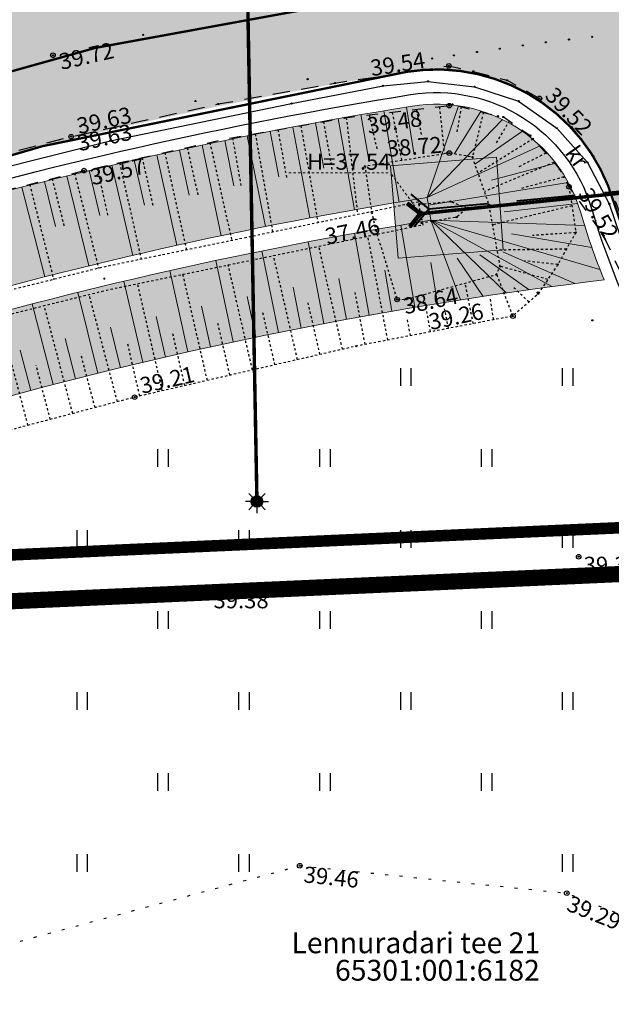
# Model space of a CAD drawing. Units: metres. Extents: x 543235 to 563717, y 6566032 to 6588992.
# Drawn here: x 549820 to 549845, y 6585984 to 6586026 of the extents above; entities that cross this region are included whole.
import ezdxf
from ezdxf.enums import TextEntityAlignment as Align

# ---------------------------------------------------------------- set-up
doc = ezdxf.new("R2010")
doc.units = ezdxf.units.M
doc.header["$MEASUREMENT"] = 0
for name, pattern in [('18010_TL$0$921-50', [4, 1, -3]), ('18010_TL$0$DASHED', [19.05, 12.7, -6.35]), ('ASFBET', [2.5, 1.5, -1]), ('KATASTRIPIIR', [7, 4, -1, 1, -1]), ('KOLVIK', [1.25, 0.25, -1]), ('KRAAVIPERV', [0.02001, 0.01, -1e-05, 0.01]), ('KRUUSKILL', [2, 1, -1]), ('NOLVAKRIIPS', [0.02001, 0.01, -1e-05, 0.01]), ('RAJATISP', [0.02001, 0.01, -1e-05, 0.01]), ('TRUUP', [3.5, 2.5, -1]), ('VEEPIIR', [0.02001, 0.01, -1e-05, 0.01]), ('VIITJOON', [0.02001, 0.01, -1e-05, 0.01])]:
    doc.linetypes.add(name, pattern=pattern)
doc.layers.get('0').update_dxf_attribs({"color": 250})
for name, color, linetype, lineweight in [('18010_TL$0$TL_katend_asfalt_KT_t1', 41, 'Continuous', 9), ('18010_TL$0$TL_katend_asfalt_ST_t1', 253, 'Continuous', 9), ('18010_TL$0$TL_katend_graniitkivi', 201, 'Continuous', 9), ('18010_TL$0$TL_L_kattemärgistus_valge', 7, 'Continuous', 9), ('18010_TL$0$TL_mulle_kraav_põhi', 5, 'Continuous', 20), ('18010_TL$0$TL_mulle_nõlv', 94, 'Continuous', 20), ('18010_TL$0$TL_mulle_nõlvatähis', 94, 'Continuous', 20), ('18010_TL$0$TL_piire_N1W4_p2', 4, '18010_TL$0$Põrkepiire_par_2m', 30), ('18010_TL$0$TL_tee_servajoon', 250, 'Continuous', 9), ('18010_TL$0$TL_truup', 5, 'Continuous', 40), ('Hoonestusala2', 250, 'Continuous', 9), ('Planeeringuala', 10, 'Continuous', 30), ('XR_xref', 7, 'Continuous', 9)]:
    doc.layers.add(name, color=color, linetype=linetype, lineweight=lineweight)
doc.layers.add('18010_TL$0$TL_katend_muru', color=7, linetype='Continuous', lineweight=9, true_color=0xe4ff99)
doc.layers.add('Plan_krunt', color=7, linetype='Continuous', lineweight=9, true_color=0xf8200d)
for name, color, linetype in [('HALJASTUS', 252, 'Continuous'), ('KORGUS-EH2000', 7, 'Continuous'), ('LIIKLUS', 253, 'Continuous'), ('MOOTMPUNKT', 7, 'Continuous'), ('PIIR', 253, 'Continuous'), ('SITRASS', 102, 'Continuous'), ('TEE', 7, 'Continuous'), ('TRUUP', 6, 'Continuous'), ('VEEKOGU', 5, 'Continuous')]:
    doc.layers.add(name, color=color, linetype=linetype)
doc.styles.add('ITALIC', font='italic.shx')
doc.styles.add('romanc', font='romanc.shx')
doc.styles.add('romans', font='romans.shx')
doc.linetypes.add('-S-', pattern='A,10,-1.5,["S",romans,S=1.4,R=0,X=-0.7,Y=-0.7],-1.5,10,-3', length=26)
doc.linetypes.add('18010_TL$0$Põrkepiire_par_2m', pattern='A,2,[133,ltypeshp.shx,S=0.25,R=270,X=0,Y=0],0', length=2)
doc.linetypes.add('KAITSETORU', pattern='A,0,[153,mkm,S=0.075,R=0,X=0,Y=0],-0.15,[153,mkm,S=0.075,R=0,X=0,Y=0],-0.15,[153,mkm,S=0.075,R=0,X=0,Y=0],-0.15,[152,mkm,S=0.075,R=0,X=0,Y=0],-1.2,[153,mkm,S=0.075,R=0,X=0,Y=0],-0.15,[153,mkm,S=0.075,R=0,X=0,Y=0],-0.15,[153,mkm,S=0.075,R=0,X=0,Y=0],-0.15,[152,mkm,S=0.075,R=0,X=0,Y=0],-0.15', length=2.25)
doc.linetypes.add('RA_AED', pattern='A,2.5,[132,mkm,S=0.3,R=0,X=0,Y=0],2.5', length=5)

# ---------------------------------------------------------------- blocks, each defined once
blk = doc.blocks.new('TORVAL')
at = {"color": 0, "linetype": 'Continuous', "lineweight": 0}
for p, q in [((-1.101, 0.899), (-0.899, 1.101)), ((-0.201, 0), (-1.101, 0.899)), ((-1.093, 0.891), (-0.79, 0.991)), ((-1.053, 0.852), (-0.75, 0.952)), ((-1.038, 0.962), (-0.83, 1.031)), ((-1.014, 0.812), (-0.711, 0.912)), ((0, 0), (-1, 1)), ((-0.974, 0.773), (-0.671, 0.873)), ((-0.959, 1.041), (-0.869, 1.071)), ((0.201, 0), (-0.899, 1.101)), ((-1, -1), (0, 0)), ((-0.934, 0.733), (-0.632, 0.833)), ((-0.899, -1.101), (0.201, 0)), ((-0.895, 0.694), (-0.592, 0.793)), ((-0.855, 0.654), (-0.552, 0.754)), ((-0.816, 0.614), (-0.513, 0.714)), ((-0.776, 0.575), (-0.473, 0.675)), ((-0.736, 0.535), (-0.434, 0.635)), ((-0.697, 0.496), (-0.394, 0.595)), ((-0.657, 0.456), (-0.355, 0.556)), ((-0.618, 0.416), (-0.315, 0.516)), ((-0.578, 0.377), (-0.275, 0.477)), ((-0.539, 0.337), (-0.236, 0.437)), ((-0.499, 0.298), (-0.196, 0.397)), ((-0.459, 0.258), (-0.157, 0.358)), ((-0.42, 0.218), (-0.117, 0.318)), ((-0.396, -0.195), (0.2, 0.002)), ((-0.38, 0.179), (-0.077, 0.279)), ((-0.341, 0.139), (-0.038, 0.239)), ((-0.318, -0.116), (0.16, 0.041)), ((-0.301, 0.1), (0.002, 0.2)), ((-0.261, 0.06), (0.041, 0.16)), ((-0.239, -0.038), (0.121, 0.081)), ((-0.222, 0.02), (0.081, 0.12)), ((-1.101, -0.899), (-0.201, 0)), ((-1.099, -0.901), (-0.503, -0.704)), ((-1.06, -0.94), (-0.581, -0.783)), ((-1.025, -0.824), (-0.424, -0.625)), ((-0.946, -0.745), (-0.345, -0.547)), ((-0.868, -0.666), (-0.267, -0.468)), ((-0.789, -0.588), (-0.188, -0.39)), ((-0.711, -0.509), (-0.11, -0.311)), ((-0.632, -0.431), (-0.031, -0.233)), ((-0.554, -0.352), (0.047, -0.154)), ((-0.475, -0.274), (0.126, -0.075)), ((-1.101, -0.899), (-0.899, -1.101)), ((-1.02, -0.98), (-0.66, -0.861)), ((-0.98, -1.02), (-0.738, -0.94)), ((-0.941, -1.059), (-0.817, -1.018))]:
    blk.add_line(p, q, dxfattribs=at)
blk = doc.blocks.new('HEIN')
at = {"color": 0, "linetype": 'Continuous'}
for p, q in [((-0.455, 0.761), (-0.455, -0.761)), ((0.455, 0.761), (0.455, -0.761))]:
    blk.add_line(p, q, dxfattribs=at)
blk = doc.blocks.new('MAPALL')
at = {"color": 0, "linetype": 'Continuous'}
for p, q in [((0, 0.5), (0, 1)), ((-0.5, 0), (-1, 0)), ((-0.354, 0.354), (-0.707, 0.707)), ((0.354, 0.354), (0.707, 0.707)), ((0.5, 0), (1, 0)), ((-0.354, -0.354), (-0.707, -0.707)), ((0, -0.5), (0, -1)), ((0.354, -0.354), (0.707, -0.707))]:
    blk.add_line(p, q, dxfattribs=at)
for radius in [0.5, 0.45, 0.4, 0.35, 0.3, 0.25, 0.2, 0.15, 0.1, 0.05]:
    blk.add_circle((0, 0), radius, dxfattribs=at)
blk = doc.blocks.new('*U108')
at = {"layer": '18010_TL$0$TL_truup', "linetype": 'Continuous', "lineweight": 15, "ltscale": 0.3}
blk.add_lwpolyline([(3.858, 0.895, 0, 0.5, 0), (2.019, 0.831, 0, 0, 0), (-1.139, 0.722, 0, 0, 0)], format="xyseb", dxfattribs=at)
at = {"layer": '18010_TL$0$TL_truup', "linetype": 'Continuous', "ltscale": 0.2, "flags": 128}
for points in [[(11.923, -0.297), (11.192, 0.385), (11.874, 1.116)], [(-10.476, -1.068), (-9.794, -0.337), (-10.525, 0.345)]]:
    blk.add_lwpolyline(points, dxfattribs=at)
at = {"layer": '18010_TL$0$TL_truup', "linetype": '18010_TL$0$DASHED', "ltscale": 0.2, "flags": 128}
blk.add_lwpolyline([(-9.794, -0.337), (11.192, 0.385)], dxfattribs=at)
blk = doc.blocks.new('18010_TL')
at = {"layer": '18010_TL$0$TL_katend_asfalt_ST_t1'}
h = blk.add_hatch(color=256, dxfattribs=at)
h.dxf.hatch_style = 1
edge = h.paths.add_edge_path()
edge.add_line((549860.011, 6586033.48), (549858.481, 6586033.414))
edge.add_arc((549867.043, 6585833.598), 200, 92.45338, 98.26017)
edge.add_arc((549867.043, 6585833.598), 200, 98.26017, 113.49008)
edge.add_arc((549707.607, 6586200.449), 200, 271.07678, 293.49008, ccw=False)
edge.add_line((549711.365, 6586000.485), (548504.026, 6585977.792))
edge.add_line((548504.026, 6585977.792), (548464.044, 6585977.04))
edge.add_arc((548467.802, 6585777.076), 200, 91.07678, 92.81576)
edge.add_line((548457.977, 6585976.834), (548146.661, 6585961.522))
edge.add_arc((548136.836, 6586161.281), 200, 247.85536, 272.81576, ccw=False)
edge.add_arc((548003.548, 6585833.764), 153.6, 67.85536, 67.87684)
edge.add_line((548061.393, 6585976.056), (548058.682, 6585969.386))
edge.add_arc((548003.548, 6585833.764), 146.4, 67.85536, 67.87684, ccw=False)
edge.add_arc((548136.836, 6586161.281), 207.2, 247.85536, 272.81576)
edge.add_line((548147.015, 6585954.331), (548458.331, 6585969.643))
edge.add_arc((548467.802, 6585777.076), 192.8, 91.07678, 92.81576, ccw=False)
edge.add_line((548464.179, 6585969.842), (548504.161, 6585970.593))
edge.add_line((548504.161, 6585970.593), (549675.811, 6585992.615))
edge.add_line((549675.811, 6585992.615), (549699.808, 6585993.066))
edge.add_line((549699.808, 6585993.066), (549711.5, 6585993.286))
edge.add_arc((549707.607, 6586200.449), 207.2, 271.07678, 293.49008)
edge.add_arc((549867.043, 6585833.598), 192.8, 99.13604, 113.49008, ccw=False)
edge.add_arc((549867.043, 6585833.598), 192.8, 92.88034, 99.13604, ccw=False)
edge.add_arc((549867.043, 6585833.598), 192.8, 92.45338, 92.88034, ccw=False)
edge.add_line((549858.79, 6586026.221), (549860.335, 6586026.287))
edge.add_line((549860.335, 6586026.287), (549860.011, 6586033.48))
h = blk.add_hatch(color=256, dxfattribs=at)
h.dxf.hatch_style = 1
h.paths.add_polyline_path([(549836.43, 6586023.952, -0.377281), (549845.373, 6586018.319, 0.090236), (549850.492, 6586008.17), (549853.284, 6586010.28, -0.044633), (549850.619, 6586014.55, -0.542819), (549857.355, 6586026.154, 0.027303)])
at = {"layer": '18010_TL$0$TL_katend_graniitkivi'}
h = blk.add_hatch(dxfattribs=at)
h.set_pattern_fill('ACET-2D-HONEY', color=256, scale=0.15, style=0)
h.set_pattern_definition([(0, (0, 0), (3e-17, 0.41244459675), [0.47625, -0.9525]), (120, (0, 0), (-0.35718749844, -0.206222298375), [0.47625, -0.9525]), (60, (0, 0), (-0.35718749844, 0.206222298375), [-0.9525, 0.47625])])
h.paths.add_polyline_path([(549836.054, 6586015.896), (549840.587, 6586016.261), (549840.303, 6586020.255), (549835.724, 6586019.883)])
h.paths.add_polyline_path([(549697.815, 6585984.814), (549703.895, 6585985.042), (549703.758, 6585989.04), (549697.753, 6585988.805)])
h.paths.add_polyline_path([(549673.41, 6585983.977), (549677.956, 6585984.123), (549677.864, 6585988.126), (549673.273, 6585987.974)])
at = {"layer": '18010_TL$0$TL_katend_muru'}
h = blk.add_hatch(color=256, dxfattribs=at)
h.paths.add_polyline_path([(549792.387, 6586005.376, -0.060749), (549835.857, 6586018.283), (549835.724, 6586019.883), (549840.303, 6586020.255), (549840.441, 6586018.311), (549843.676, 6586018.611, 0.344133), (549836.668, 6586022.471, 0.062713), (549790.792, 6586009.044, -0.098109), (549711.529, 6585991.786), (549699.837, 6585991.566, 0.337994), (549693.658, 6585986.665), (549697.784, 6585986.807), (549697.753, 6585988.805), (549703.758, 6585989.04), (549703.806, 6585987.64), (549711.604, 6585987.787, 0.098109)])
h.paths.add_polyline_path([(549794.22, 6586001.157, -0.07232), (549844.953, 6586014.957, -0.023387), (549843.934, 6586017.894, 0.029339), (549843.676, 6586018.611), (549840.441, 6586018.311), (549840.587, 6586016.261), (549836.054, 6586015.896), (549835.939, 6586017.283, 0.060634), (549792.785, 6586004.459, -0.098109), (549711.623, 6585986.787), (549703.84, 6585986.641), (549703.895, 6585985.042), (549697.815, 6585984.814), (549697.784, 6585986.807), (549693.658, 6585986.665, 0.069987), (549693.462, 6585984.864), (549693.185, 6585982.84), (549711.69, 6585983.188, 0.098109)])
at = {"layer": '18010_TL$0$TL_katend_asfalt_KT_t1', "const_width": 3}
blk.add_lwpolyline([(546969.552, 6585937.438, -0.001356), (546971.192, 6585937.798, -0.040871), (547021.203, 6585944.428), (547412.98, 6585964.073, -0.000268), (547423.711, 6585964.605), (547995.751, 6585992.673, -0.109313), (548063.52, 6585981.128, 0.109343), (548146.391, 6585967.016), (548457.707, 6585982.328, -0.007588), (548463.94, 6585982.539), (548503.922, 6585983.291), (549711.262, 6586005.984, 0.098109), (549785.132, 6586022.068, -0.092049), (549858.246, 6586038.909), (549942.911, 6586042.537, 0.29511), (549951.326, 6586048.503, -0.293866), (549955.292, 6586051.329), (549957.493, 6586051.433)], format="xyb", dxfattribs=at)
at = {"layer": '18010_TL$0$TL_katend_graniitkivi'}
blk.add_lwpolyline([(549836.054, 6586015.896), (549840.587, 6586016.261), (549840.303, 6586020.255), (549835.724, 6586019.883)], close=True, dxfattribs=at)
at = {"layer": '18010_TL$0$TL_L_kattemärgistus_valge', "linetype": '18010_TL$0$921-50', "flags": 128}
blk.add_lwpolyline([(546965.745, 6585927.208, 0.1, 0.1, -0.006311), (546973.12, 6585928.904, 0.1, 0.1, -0.040871), (547021.659, 6585935.339, 0.1, 0.1, 0), (547413.436, 6585954.984, 0.1, 0.1, -0.000268), (547424.157, 6585955.516, 0.1, 0.1, 0), (547996.197, 6585983.584, 0.1, 0.1, -0.109313), (548060.09, 6585972.7, 0.1, 0.1, 0.109343), (548146.838, 6585957.927, 0.1, 0.1, 0), (548458.154, 6585973.239, 0.1, 0.1, -0.007588), (548464.111, 6585973.441, 0.1, 0.1, 0), (548504.093, 6585974.193, 0.1, 0.1, 0), (549675.743, 6585996.214, 0.1, 0.1, 0), (549711.433, 6585996.885, 0.1, 0.1, 0.098109), (549788.76, 6586013.722, 0.1, 0.1, -0.092049), (549858.636, 6586029.818, 0.1, 0.1, 0), (550066.147, 6586038.709, 0, 0, 0)], format="xyseb", dxfattribs=at)
at = {"layer": '18010_TL$0$TL_mulle_kraav_põhi'}
for points in [[(549699.912, 6585987.567), (549711.604, 6585987.787, 0.098109), (549792.387, 6586005.376, -0.062713), (549837.303, 6586018.522, -0.062713)], [(549699.931, 6585986.567), (549711.623, 6585986.787, 0.098109), (549792.785, 6586004.459, -0.062713), (549837.462, 6586017.534, -0.062713)]]:
    blk.add_lwpolyline(points, format="xyb", dxfattribs=at)
blk.add_lwpolyline([(549837.462, 6586017.534), (549837.303, 6586018.522)], dxfattribs=at)
at = {"layer": '18010_TL$0$TL_mulle_nõlv'}
for points in [[(549836.668, 6586022.471, -0.377281), (549843.934, 6586017.894, 0.023387), (549844.953, 6586014.957, 0.023387)], [(549699.837, 6585991.566), (549711.529, 6585991.786, 0.098109), (549790.792, 6586009.044, -0.062713), (549836.668, 6586022.471, -0.062713)], [(549693.185, 6585982.84), (549711.69, 6585983.188, 0.098109), (549794.22, 6586001.157, -0.07232), (549844.953, 6586014.957, -0.062713)]]:
    blk.add_lwpolyline(points, format="xyb", dxfattribs=at)
at = {"layer": '18010_TL$0$TL_mulle_nõlvatähis'}
for p, q in [((549838.66, 6586022.482), (549837.303, 6586018.522)), ((549834.439, 6586022.099), (549834.78, 6586020.128)), ((549835.425, 6586022.267), (549836.086, 6586018.322)), ((549836.412, 6586022.429), (549836.732, 6586020.455)), ((549839.634, 6586022.259), (549838.469, 6586020.39)), ((549832.47, 6586021.748), (549832.832, 6586019.781)), ((549833.454, 6586021.926), (549834.157, 6586017.988)), ((549840.562, 6586021.889), (549837.303, 6586018.522)), ((549830.505, 6586021.376), (549830.887, 6586019.413)), ((549831.487, 6586021.564), (549832.231, 6586017.634)), ((549841.423, 6586021.382), (549839.363, 6586019.952)), ((549827.565, 6586020.78), (549828.39, 6586016.866)), ((549828.544, 6586020.984), (549828.946, 6586019.025)), ((549829.524, 6586021.182), (549830.309, 6586017.26)), ((549825.61, 6586020.357), (549826.477, 6586016.452)), ((549826.587, 6586020.571), (549827.01, 6586018.616)), ((549842.195, 6586020.748), (549837.303, 6586018.522)), ((549824.635, 6586020.138), (549825.078, 6586018.188)), ((549842.862, 6586020.004), (549840.083, 6586019.263)), ((549822.687, 6586019.684), (549823.15, 6586017.739)), ((549823.66, 6586019.914), (549824.567, 6586016.018)), ((549820.744, 6586019.21), (549821.228, 6586017.27)), ((549821.715, 6586019.45), (549822.662, 6586015.564)), ((549843.406, 6586019.167), (549837.356, 6586018.194)), ((549819.774, 6586018.966), (549820.762, 6586015.09)), ((549843.816, 6586018.255), (549840.639, 6586017.895)), ((549844.774, 6586015.413), (549837.462, 6586017.534)), ((549844.115, 6586017.301), (549837.462, 6586017.534)), ((549842.699, 6586014.669), (549837.462, 6586017.534)), ((549840.719, 6586014.391), (549837.462, 6586017.534)), ((549838.741, 6586014.092), (549837.462, 6586017.534)), ((549834.797, 6586013.429), (549834.161, 6586016.973)), ((549836.767, 6586013.772), (549836.17, 6586017.322)), ((549832.83, 6586013.066), (549832.156, 6586016.602)), ((549844.431, 6586016.352), (549840.946, 6586016.943)), ((549830.867, 6586012.68), (549830.155, 6586016.209)), ((549843.691, 6586014.799), (549840.576, 6586016.167)), ((549828.909, 6586012.274), (549828.158, 6586015.794)), ((549837.754, 6586013.935), (549837.465, 6586015.711)), ((549839.73, 6586014.244), (549838.596, 6586015.889)), ((549841.709, 6586014.533), (549839.585, 6586016.033)), ((549826.956, 6586011.845), (549826.166, 6586015.358)), ((549835.781, 6586013.603), (549835.473, 6586015.377)), ((549825.007, 6586011.396), (549824.178, 6586014.899)), ((549833.813, 6586013.25), (549833.485, 6586015.02)), ((549823.063, 6586010.925), (549822.196, 6586014.419)), ((549831.848, 6586012.876), (549831.501, 6586014.642)), ((549829.888, 6586012.48), (549829.522, 6586014.242)), ((549821.124, 6586010.433), (549820.22, 6586013.918)), ((549827.932, 6586012.062), (549827.546, 6586013.821)), ((549825.981, 6586011.623), (549825.576, 6586013.377)), ((549824.034, 6586011.163), (549823.61, 6586012.913)), ((549822.093, 6586010.682), (549821.65, 6586012.426)), ((549820.157, 6586010.179), (549819.695, 6586011.919))]:
    blk.add_line(p, q, dxfattribs=at)
at = {"layer": '18010_TL$0$TL_piire_N1W4_p2', "flags": 128}
for points in [[(549699.827, 6585992.066), (549711.519, 6585992.286, 0.098109), (549790.593, 6586009.503, -0.062713), (549836.589, 6586022.964, -0.062713)], [(549836.589, 6586022.964, -0.377281), (549844.414, 6586018.036, 0.045027), (549846.582, 6586012.563, 0.045027)]]:
    blk.add_lwpolyline(points, format="xyb", dxfattribs=at)
at = {"layer": '18010_TL$0$TL_tee_servajoon', "ltscale": 15, "const_width": 0.1, "flags": 128}
for points in [[(546969.227, 6585938.902, -0.001356), (546970.874, 6585939.264, -0.040871), (547021.128, 6585945.926), (547412.905, 6585965.571, -0.000268), (547423.638, 6585966.103), (547995.677, 6585994.171, -0.109313), (548064.085, 6585982.518, 0.109343), (548146.317, 6585968.514), (548457.633, 6585983.826, -0.007588), (548463.912, 6585984.039), (548503.894, 6585984.791), (549711.234, 6586007.483, 0.098109), (549784.535, 6586023.443, -0.092049), (549858.182, 6586040.408), (549942.847, 6586044.035, 0.29511), (549949.933, 6586049.06, -0.293866), (549955.221, 6586052.827), (549957.479, 6586052.934)], [(546969.878, 6585935.974, -0.001356), (546971.51, 6585936.332, -0.040871), (547021.279, 6585942.93), (547413.055, 6585962.574, -0.000268), (547423.785, 6585963.107), (547995.824, 6585991.175, -0.109313), (548062.955, 6585979.739, 0.109343), (548146.464, 6585965.518), (548457.781, 6585980.829, -0.007588), (548463.969, 6585981.04), (548503.951, 6585981.791), (549711.29, 6586004.484, 0.098109), (549785.73, 6586020.692, -0.092049), (549858.31, 6586037.411), (549942.975, 6586041.038, 0.29511), (549952.719, 6586047.947, -0.293866), (549955.363, 6586049.83), (549957.356, 6586049.925)], [(549348.084, 6586009.162), (549348.225, 6586001.661, 0.414214), (549356.374, 6585993.812), (549397.702, 6585994.589, 0.414214), (549401.626, 6585998.664), (549401.241, 6586019.16, -0.414227), (549402.222, 6586020.178), (549410.221, 6586020.328, -0.4142), (549411.239, 6586019.347), (549411.39, 6586011.349, -0.414227), (549410.409, 6586010.33), (549408.909, 6586010.302, 0.414227), (549404.985, 6586006.228), (549405.126, 6585998.729, 0.414214), (549409.2, 6585994.805), (549711.365, 6586000.485, 0.098109), (549787.325, 6586017.023, -0.066551), (549838.309, 6586031.523)], [(549699.808, 6585993.066), (549711.5, 6585993.286, 0.098109), (549790.195, 6586010.42, -0.062713), (549836.43, 6586023.952, -0.062713)], [(549836.43, 6586023.952, -0.377281), (549845.373, 6586018.319, 0.090236), (549850.492, 6586008.17)]]:
    blk.add_lwpolyline(points, format="xyb", dxfattribs=at)
at = {"layer": '18010_TL$0$TL_truup', "rotation": 3.32670952379653}
blk.add_blockref('*U108', (549847.14, 6586018.933), dxfattribs=at)

msp = doc.modelspace()

# ---------------------------------------------------------------- hatches: boundary and pattern name
at = {"layer": 'Hoonestusala2'}
h = msp.add_hatch(dxfattribs=at)
h.set_pattern_fill('ANSI37', color=256, scale=30)
edge = h.paths.add_edge_path()
edge.add_line((549607.933, 6586113.019), (549608.171, 6586018.052))
edge.add_line((549608.171, 6586018.052), (549721.154, 6586020.468))
edge.add_line((549721.154, 6586020.468), (549751.096, 6586025.384))
edge.add_line((549751.096, 6586025.384), (549774.492, 6586033.1))
edge.add_line((549774.492, 6586033.1), (549816.239, 6586050.732))
edge.add_line((549816.239, 6586050.732), (549831.885, 6586051.471))
edge.add_line((549831.885, 6586051.471), (549831.885, 6586115.348))
edge.add_line((549831.885, 6586115.348), (549607.933, 6586113.055))

# ---------------------------------------------------------------- linework, layer by layer
at = {"layer": 'HALJASTUS', "color": 9, "linetype": 'KOLVIK', "ltscale": 0.5, "true_color": 0xc7c8ca, "flags": 128}
msp.add_lwpolyline([(549700.035, 6585937.833), (549702.011, 6585936.483), (549709.557, 6585937.9), (549712.885, 6585941.81), (549712.226, 6585952.143), (549713.273, 6585957.266), (549715.867, 6585961.936), (549720.212, 6585967.059), (549724.658, 6585969.269), (549740.275, 6585973.971), (549747.777, 6585974.532), (549747.671, 6585978.781), (549748.976, 6585980.624), (549752.588, 6585982.382), (549753.995, 6585981.417), (549752.082, 6585970.604), (549762.391, 6585974.644), (549770.955, 6585978.65), (549774.955, 6585978.014), (549784.549, 6585980.182), (549797.68, 6585981.705), (549815.124, 6585985.147), (549831.793, 6585989.637), (549843.342, 6585988.45), (549848.946, 6585986.225), (549853.566, 6585976.101), (549851.55, 6585963.168), (549858.033, 6585956.341), (549867.081, 6585945.884), (549877.506, 6585934.657), (549888.725, 6585927.342), (549896.539, 6585927.086), (549901.182, 6585926.753)], dxfattribs=at)
at = {"layer": 'KORGUS-EH2000', "color": 9, "linetype": 'Continuous', "true_color": 0xc7c8ca}
for centre in [(549821.115, 6586024.666), (549838.239, 6586024.206), (549838.259, 6586022.488), (549842.158, 6586022.799), (549842.158, 6586022.799), (549821.903, 6586021.148), (549821.903, 6586021.148), (549838.258, 6586020.44), (549822.462, 6586019.679), (549843.437, 6586018.984), (549836.001, 6586014.109), (549841.011, 6586013.395), (549824.65, 6586009.887), (549843.856, 6586002.992), (549827.848, 6586001.463), (549831.793, 6585989.637), (549843.342, 6585988.45)]:
    msp.add_circle(centre, 0.1, dxfattribs=at)
at = {"layer": 'KORGUS-EH2000', "color": 9, "linetype": 'Continuous', "ltscale": 0.5, "true_color": 0xc7c8ca}
msp.add_circle((549837.024, 6586017.833), 0.1, dxfattribs=at)
at = {"layer": 'LIIKLUS', "color": 9, "linetype": 'RA_AED', "ltscale": 0.5, "true_color": 0xc7c8ca, "flags": 128}
msp.add_lwpolyline([(549692.487, 6585984.277), (549692.597, 6585986.641), (549693.307, 6585988.53), (549694.443, 6585990.166), (549695.984, 6585991.445), (549697.804, 6585992.318), (549699.781, 6585992.618), (549715.78, 6585992.903), (549723.792, 6585993.373), (549731.722, 6585994.134), (549739.656, 6585995.227), (549747.526, 6585996.648), (549755.32, 6585998.377), (549763.096, 6586000.334), (549770.745, 6586002.655), (549778.318, 6586005.237), (549785.727, 6586008.245), (549793.117, 6586011.287), (549800.581, 6586014.187), (549808.151, 6586016.768), (549815.839, 6586019.027), (549823.591, 6586020.968), (549831.439, 6586022.579), (549835.395, 6586023.344), (549837.338, 6586023.539), (549839.353, 6586023.308), (549841.261, 6586022.683), (549842.915, 6586021.511), (549844.24, 6586020.036), (549845.182, 6586018.245), (549846.592, 6586014.094)], dxfattribs=at)
at = {"layer": 'MOOTMPUNKT', "color": 9, "linetype": 'Continuous', "true_color": 0xc7c8ca}
for centre in [(549825.02, 6586025.549), (549844.438, 6586025.464), (549841.444, 6586025.092), (549842.433, 6586025.226), (549843.441, 6586025.347), (549821.115, 6586024.666), (549838.46, 6586024.661), (549839.456, 6586024.809), (549840.443, 6586024.948), (549837.516, 6586024.524), (549838.239, 6586024.206), (549838.246, 6586024.186), (549839.299, 6586023.971), (549832.133, 6586023.63), (549832.133, 6586023.63), (549833.315, 6586023.462), (549833.315, 6586023.462), (549835.395, 6586023.344), (549835.395, 6586023.344), (549837.338, 6586023.539), (549837.338, 6586023.539), (549839.353, 6586023.308), (549839.353, 6586023.308), (549840.759, 6586023.585), (549840.759, 6586023.585), (549827.28, 6586022.688), (549828.267, 6586022.56), (549831.439, 6586022.579), (549838.259, 6586022.488), (549838.399, 6586022.542), (549841.261, 6586022.683), (549841.261, 6586022.683), (549842.158, 6586022.799), (549842.158, 6586022.799), (549840.366, 6586022.033), (549833.737, 6586021.961), (549840.601, 6586022), (549822.299, 6586021.592), (549841.763, 6586021.198), (549842.915, 6586021.511), (549842.915, 6586021.511), (549843.559, 6586021.565), (549843.559, 6586021.565), (549821.903, 6586021.148), (549823.591, 6586020.968), (549841.891, 6586021.056), (549838.258, 6586020.44), (549839.262, 6586020.266), (549839.262, 6586020.266), (549844.24, 6586020.036), (549844.24, 6586020.036), (549844.488, 6586020.302), (549844.488, 6586020.302), (549822.462, 6586019.679), (549834.612, 6586019.862), (549843.043, 6586019.734), (549843.217, 6586019.403), (549843.437, 6586018.984), (549836.965, 6586018.229), (549838.308, 6586018.343), (549839.978, 6586018.206), (549839.978, 6586018.206), (549845.182, 6586018.245), (549845.182, 6586018.245), (549834.907, 6586017.862), (549839.037, 6586018.065), (549837.069, 6586017.415), (549838.581, 6586017.668), (549835.078, 6586017.112), (549843.731, 6586017.004), (549844.898, 6586016.91), (549844.898, 6586016.91), (549844.936, 6586016.869), (549844.936, 6586016.869), (549840.461, 6586015.541), (549842.953, 6586015.622), (549840.301, 6586015.191), (549842.084, 6586014.414), (549836.001, 6586014.109), (549836.406, 6586014.12), (549842.104, 6586014.35), (549841.011, 6586013.395), (549844.448, 6586013.212), (549844.448, 6586013.212), (549834.232, 6586012.094), (549824.65, 6586009.887), (549843.856, 6586002.992), (549827.848, 6586001.463), (549831.793, 6585989.637), (549843.342, 6585988.45)]:
    msp.add_circle(centre, 0.025, dxfattribs=at)
at = {"layer": 'MOOTMPUNKT', "color": 9, "linetype": 'Continuous', "lineweight": 0, "true_color": 0xc7c8ca}
for centre in [(549837.024, 6586017.833, 0.08), (549823.338, 6586015.008, 0.08)]:
    msp.add_circle(centre, 0.025, dxfattribs=at)
at = {"layer": 'PIIR', "color": 240, "linetype": 'KATASTRIPIIR', "lineweight": 0, "flags": 128}
for points in [[(549493.37, 6585971.88), (549448.64, 6586009.06), (549627.91, 6586030.92), (549796.69, 6586038.11), (549817.14, 6586046.77), (549861.7, 6586048.89), (549862.07, 6586040.89), (549864.07, 6586030.05), (549864.66, 6586020.42), (549867.04, 6586017.06), (549868.44, 6586015.09), (549874.79, 6586007.44), (549876.25, 6586005.61), (549870.04, 6586005.33), (549817.53, 6586002.99), (549804.51, 6585997.5), (549755.63, 6585976.81), (549688.32, 6585975.54), (549493.37, 6585971.88)], [(549815.57, 6585820.68), (549804.51, 6585997.5), (549817.53, 6586002.99), (549870.04, 6586005.33), (549876.25, 6586005.61), (549884.28, 6585995.51), (549890.7, 6585987.6), (549896.81, 6585979.4), (549903.27, 6585971.28), (549908.67, 6585964.37), (549913.94, 6585958.1), (549918.97, 6585950.09), (549923.8, 6585943.82), (549928.21, 6585938.26), (549931.98, 6585933.29), (549936.89, 6585926.56), (549938.16, 6585924.85), (549943.45, 6585917.79), (549951.54, 6585907.28), (549959.73, 6585897), (549970.17, 6585883.38), (549977.71, 6585873.75), (549984.54, 6585864.68), (549986.39, 6585862.23), (549992.26, 6585854.17), (550003.34, 6585840.01), (550009.08, 6585832.79), (550003.2, 6585832.42), (549815.57, 6585820.68)]]:
    msp.add_lwpolyline(points, dxfattribs=at)
at = {"layer": 'Plan_krunt', "const_width": 0.5}
msp.add_lwpolyline([(549446.27, 6586011.007), (549493.37, 6585971.88), (549755.63, 6585976.81), (549817.474, 6586002.988), (549876.25, 6586005.61), (549868.44, 6586015.09), (549864.66, 6586020.42), (549864.07, 6586030.05), (549862.068, 6586040.932), (549861.7, 6586048.89), (549831.629, 6586047.635), (549817.14, 6586046.77), (549776.633, 6586029.65), (549752.052, 6586021.487), (549721.523, 6586016.475), (549608.156, 6586014.05), (549446.287, 6586010.993)], dxfattribs=at)
at = {"layer": 'Planeeringuala', "linetype": 'KATASTRIPIIR', "const_width": 0.7}
msp.add_lwpolyline([(549853.242, 6586247.818), (549856.339, 6586182.407), (549863.605, 6586050.983), (549864.062, 6586041.119), (549866.059, 6586030.293), (549866.621, 6586021.111), (549880.261, 6586003.789), (549817.977, 6586001.008), (549756.054, 6585974.818), (549492.664, 6585969.866)], dxfattribs=at)
at = {"layer": 'SITRASS', "linetype": '-S-', "ltscale": 0.5, "const_width": 0.15, "flags": 128}
msp.add_lwpolyline([(549829.94, 6586005.377), (549829.856, 6586009.904), (549829.336, 6586038.067), (549829.188, 6586045.995)], dxfattribs=at)
at = {"layer": 'SITRASS', "linetype": 'KAITSETORU', "ltscale": 0.5, "flags": 128}
msp.add_lwpolyline([(549829.856, 6586009.904), (549829.336, 6586038.067)], dxfattribs=at)
at = {"layer": 'TEE', "color": 9, "linetype": 'ASFBET', "ltscale": 0.5, "true_color": 0xc7c8ca, "flags": 128}
msp.add_lwpolyline([(548090.432, 6585966.865), (548089.637, 6585963.201), (548088.978, 6585959.67), (548096.184, 6585958.046), (548101.531, 6585957.114), (548106.649, 6585956.309), (548111.144, 6585955.682), (548116.012, 6585955.122), (548120.833, 6585954.662), (548124.848, 6585954.385), (548129.563, 6585954.15), (548134.155, 6585954.084), (548138.952, 6585954.075), (548145.896, 6585954.288), (548165.707, 6585955.175), (548185.91, 6585956.137), (548205.729, 6585957.095), (548226.279, 6585958.194), (548245.954, 6585959.147), (548257.132, 6585959.71), (548265.603, 6585960.09), (548285.933, 6585961.133), (548306.199, 6585962.105), (548325.954, 6585963.197), (548346.038, 6585964.095), (548365.371, 6585965.036), (548385.852, 6585966.047), (548406.442, 6585967.029), (548425.586, 6585968.006), (548445.781, 6585968.991), (548458.251, 6585969.557), (548465.522, 6585969.83), (548475.746, 6585970.089), (548486.411, 6585970.262), (548504.794, 6585970.586), (548513.963, 6585970.734), (548524.661, 6585970.953), (548544.694, 6585971.328), (548564.597, 6585971.718), (548585.444, 6585972.057), (548605.081, 6585972.422), (548625.033, 6585972.817), (548645.417, 6585973.242), (548665.355, 6585973.595), (548685.803, 6585973.981), (548704.734, 6585974.353), (548725.399, 6585974.741), (548744.932, 6585975.102), (548765.331, 6585975.477), (548785.118, 6585975.858), (548805.635, 6585976.262), (548825.203, 6585976.62), (548846.102, 6585977.032), (548865.624, 6585977.413), (548885.595, 6585977.775), (548905.628, 6585978.154), (548925.549, 6585978.525), (548945.806, 6585978.916), (548965.947, 6585979.281), (548985.655, 6585979.633), (549005.633, 6585980.031), (549025.555, 6585980.438), (549045.49, 6585980.776), (549066.222, 6585981.166), (549086.682, 6585981.554), (549105, 6585981.893), (549124.609, 6585982.222), (549145.54, 6585982.64), (549165.567, 6585983.011), (549185.816, 6585983.371), (549205.275, 6585983.775), (549224.917, 6585984.145), (549244.595, 6585984.545), (549265.822, 6585984.862), (549284.863, 6585985.262), (549305.266, 6585985.629), (549325.172, 6585985.98), (549345.2, 6585986.423), (549364.826, 6585986.748), (549385.248, 6585987.16), (549405.461, 6585987.536), (549425.548, 6585987.918), (549445.079, 6585988.278), (549465.868, 6585988.672), (549485.263, 6585989.023), (549504.919, 6585989.386), (549523.968, 6585989.775), (549544.883, 6585990.168), (549565.333, 6585990.562), (549584.291, 6585990.867), (549604.697, 6585991.301), (549624.407, 6585991.674), (549644.717, 6585992.001), (549664.847, 6585992.391), (549677.28, 6585992.638), (549679.294, 6585991.825), (549680.672, 6585990.936), (549681.985, 6585989.704), (549683.132, 6585988.134), (549683.636, 6585986.677), (549683.899, 6585984.725), (549684.019, 6585981.561), (549684.88, 6585963.019), (549685.323, 6585954.247), (549685.654, 6585951.601), (549685.995, 6585949.67), (549686.567, 6585947.602), (549687.315, 6585945.77), (549688.466, 6585943.956), (549689.636, 6585942.192), (549693.976, 6585936.704), (549694.188, 6585936.867), (549696.034, 6585938.419), (549698.079, 6585940.114), (549695.439, 6585943.803), (549694.793, 6585944.863), (549694.157, 6585946.459), (549693.801, 6585947.691), (549693.544, 6585949.627), (549692.866, 6585963.287), (549692.112, 6585981.731), (549691.987, 6585985.139), (549692.093, 6585987.002), (549692.536, 6585988.295), (549693.496, 6585989.7), (549694.874, 6585991.228), (549695.733, 6585991.986), (549697.021, 6585992.57), (549698.186, 6585992.913), (549698.381, 6585993.086), (549704.39, 6585993.154), (549712.209, 6585993.35), (549718.907, 6585993.592), (549725.564, 6585994.068), (549732.153, 6585994.693), (549739.02, 6585995.667), (549746.045, 6585996.899), (549752.813, 6585998.327), (549759.374, 6585999.883), (549765.698, 6586001.673), (549771.85, 6586003.616), (549778.334, 6586005.863), (549784.251, 6586008.244), (549790.295, 6586010.753), (549796.738, 6586013.346), (549802.826, 6586015.596), (549809.021, 6586017.604), (549816.005, 6586019.624), (549821.903, 6586021.148), (549828.267, 6586022.56), (549833.315, 6586023.462), (549838.239, 6586024.206), (549839.299, 6586023.971), (549840.759, 6586023.585), (549842.158, 6586022.799), (549843.559, 6586021.565), (549844.488, 6586020.302), (549845.443, 6586018.334), (549847.512, 6586013.151), (549849.113, 6586013.886), (549850.678, 6586014.514), (549849.733, 6586017.498), (549849.725, 6586019.133), (549850.283, 6586021.151), (549851.117, 6586022.687), (549852.326, 6586024.067), (549853.609, 6586025.057), (549855.231, 6586025.782), (549856.338, 6586026.1), (549861.22, 6586026.324), (549880.741, 6586027.144), (549900.152, 6586027.981), (549920.256, 6586028.831), (549940.597, 6586029.701), (549954.421, 6586030.311), (549956.196, 6586029.722), (549957.651, 6586028.792), (549958.728, 6586027.705), (549959.336, 6586026.339), (549959.649, 6586024.916), (549959.838, 6586021.568), (549962.694, 6586021.744), (549965.747, 6586021.782), (549965.713, 6586024.657), (549965.872, 6586026.55), (549966.393, 6586027.882), (549967.178, 6586029.03), (549968.22, 6586029.923), (549969.359, 6586030.536), (549971.053, 6586031.064), (549981.507, 6586031.483), (550000.448, 6586032.289), (550020.908, 6586033.223), (550040.459, 6586034.009), (550060.412, 6586034.885), (550068.979, 6586035.257), (550068.772, 6586038.868), (550068.726, 6586042.707), (550060.305, 6586042.168), (550040.122, 6586041.238), (550020.756, 6586040.394), (550000.323, 6586039.512), (549981.61, 6586038.753), (549981.533, 6586038.766), (549978.802, 6586038.811), (549976.268, 6586039.266), (549974.185, 6586039.982), (549972.053, 6586041.211), (549970.184, 6586042.667), (549968.179, 6586045.055), (549967.176, 6586046.888), (549966.387, 6586048.65), (549966.035, 6586049.856)], dxfattribs=at)
at = {"layer": 'TEE', "color": 9, "linetype": 'KRUUSKILL', "ltscale": 0.5, "true_color": 0xc7c8ca, "flags": 128}
msp.add_lwpolyline([(549698.079, 6585940.114), (549698.322, 6585939.785), (549698.838, 6585940.385), (549695.922, 6585944.569), (549694.97, 6585947.153), (549694.435, 6585950.133), (549693.983, 6585954.614), (549693.625, 6585963.296), (549692.798, 6585981.807), (549692.873, 6585984.816), (549693.179, 6585986.423), (549694.019, 6585988.513), (549695.033, 6585989.74), (549696.135, 6585990.92), (549697.787, 6585991.522), (549700.056, 6585991.867), (549704.348, 6585991.782), (549712.271, 6585991.704), (549719.082, 6585991.922), (549725.5, 6585992.4), (549732.268, 6585993.074), (549739.389, 6585994.13), (549746.491, 6585995.401), (549753.097, 6585996.837), (549759.925, 6585998.423), (549765.927, 6586000.146), (549772.274, 6586002.061), (549779.034, 6586004.358), (549784.618, 6586006.608), (549791.191, 6586009.212), (549797.131, 6586011.743), (549803.482, 6586014.241), (549809.61, 6586016.225), (549816.258, 6586018.113), (549822.462, 6586019.679), (549828.448, 6586021.021), (549833.737, 6586021.961), (549838.259, 6586022.488), (549838.399, 6586022.542), (549840.366, 6586022.033), (549840.601, 6586022), (549841.763, 6586021.198), (549841.891, 6586021.056), (549843.043, 6586019.734), (549843.217, 6586019.403), (549843.437, 6586018.984), (549844.936, 6586016.869), (549847.147, 6586012.053)], dxfattribs=at)
at = {"layer": 'TRUUP', "color": 9, "linetype": 'RAJATISP', "ltscale": 0.5, "true_color": 0xc7c8ca, "flags": 128}
for points in [[(549836.001, 6586014.109), (549836.406, 6586014.12), (549840.301, 6586015.191), (549840.461, 6586015.541), (549839.978, 6586018.206), (549839.262, 6586020.266), (549838.258, 6586020.44), (549834.612, 6586019.862), (549834.907, 6586017.862), (549835.078, 6586017.112), (549836.001, 6586014.109)], [(549836.965, 6586018.229), (549838.308, 6586018.343), (549839.037, 6586018.065), (549838.581, 6586017.668), (549837.069, 6586017.415), (549836.965, 6586018.229)]]:
    msp.add_lwpolyline(points, dxfattribs=at)
at = {"layer": 'TRUUP', "color": 9, "linetype": 'TRUUP', "lineweight": 0, "ltscale": 0.5, "true_color": 0xc7c8ca, "const_width": 0.15, "flags": 128}
msp.add_lwpolyline([(549837.007, 6586017.816), (549858.345, 6586020.003)], dxfattribs=at)
at = {"layer": 'TRUUP', "color": 9, "linetype": 'VIITJOON', "lineweight": 0, "ltscale": 0.5, "true_color": 0xc7c8ca}
for points in [[(549831.321, 6586019.578), (549835.721, 6586019.578)], [(549837.007, 6586017.816), (549835.721, 6586019.578)]]:
    msp.add_lwpolyline(points, dxfattribs=at)
at = {"layer": 'VEEKOGU', "color": 9, "linetype": 'NOLVAKRIIPS', "ltscale": 0.5, "true_color": 0xc7c8ca}
for p, q in [((549834.797, 6586022.085), (549835.128, 6586020.614)), ((549835.79, 6586022.2), (549836.199, 6586020.114)), ((549836.835, 6586022.322), (549837.059, 6586021.181)), ((549837.833, 6586022.438), (549838.046, 6586020.406)), ((549838.778, 6586022.444), (549838.577, 6586021.289)), ((549839.736, 6586022.196), (549839.262, 6586020.266)), ((549832.819, 6586021.798), (549833.189, 6586019.713)), ((549833.804, 6586021.969), (549834.292, 6586017.78)), ((549840.857, 6586021.824), (549840.268, 6586020.85)), ((549829.865, 6586021.273), (549830.62, 6586017.022)), ((549830.849, 6586021.448), (549831.225, 6586019.336)), ((549831.834, 6586021.623), (549832.58, 6586017.427)), ((549827.901, 6586020.898), (549828.851, 6586016.657)), ((549828.88, 6586021.098), (549829.26, 6586018.959)), ((549841.891, 6586021.056), (549839.502, 6586019.575)), ((549825.949, 6586020.461), (549826.892, 6586016.253)), ((549826.925, 6586020.68), (549827.398, 6586018.567)), ((549842.435, 6586020.431), (549841.201, 6586019.813)), ((549823.998, 6586020.023), (549824.933, 6586015.848)), ((549824.973, 6586020.242), (549825.443, 6586018.146)), ((549842.782, 6586020.034), (549839.78, 6586018.777)), ((549822.049, 6586019.575), (549823.087, 6586015.461)), ((549823.022, 6586019.804), (549823.488, 6586017.725)), ((549820.109, 6586019.085), (549821.146, 6586014.978)), ((549821.079, 6586019.33), (549821.598, 6586017.275)), ((549843.217, 6586019.403), (549841.38, 6586018.913)), ((549843.56, 6586018.159), (549840.135, 6586017.337)), ((549843.731, 6586017.004), (549841.858, 6586016.872)), ((549835.601, 6586012.357), (549834.739, 6586016.85)), ((549833.642, 6586011.958), (549832.616, 6586016.412)), ((549843.327, 6586016.286), (549840.334, 6586016.242)), ((549831.693, 6586011.509), (549830.656, 6586016.008)), ((549842.953, 6586015.622), (549841.535, 6586015.775)), ((549829.744, 6586011.06), (549828.697, 6586015.603)), ((549842.524, 6586014.979), (549840.461, 6586015.541)), ((549827.795, 6586010.611), (549826.738, 6586015.199)), ((549839.296, 6586013.066), (549838.947, 6586014.819)), ((549841.011, 6586013.395), (549840.324, 6586015.182)), ((549825.846, 6586010.162), (549824.779, 6586014.794)), ((549834.619, 6586012.168), (549834.189, 6586014.408)), ((549841.708, 6586014.004), (549841.005, 6586014.663)), ((549823.903, 6586009.69), (549822.68, 6586014.328)), ((549832.667, 6586011.734), (549832.152, 6586013.972)), ((549837.453, 6586012.712), (549837.145, 6586014.323)), ((549840.18, 6586013.236), (549840.036, 6586014.134)), ((549821.969, 6586009.18), (549820.739, 6586013.845)), ((549830.718, 6586011.285), (549830.197, 6586013.545)), ((549838.225, 6586012.86), (549838.057, 6586013.708)), ((549820.035, 6586008.67), (549818.798, 6586013.361)), ((549828.769, 6586010.836), (549828.243, 6586013.118)), ((549836.583, 6586012.545), (549836.444, 6586013.272)), ((549826.82, 6586010.387), (549826.289, 6586012.692)), ((549824.871, 6586009.938), (549824.335, 6586012.265)), ((549822.936, 6586009.435), (549822.322, 6586011.761)), ((549821.002, 6586008.925), (549820.385, 6586011.264))]:
    msp.add_line(p, q, dxfattribs=at)
at = {"layer": 'VEEKOGU', "color": 9, "linetype": 'KRAAVIPERV', "ltscale": 0.5, "true_color": 0xc7c8ca, "flags": 128}
msp.add_lwpolyline([(549843.437, 6586018.984), (549843.731, 6586017.004), (549842.953, 6586015.622), (549842.104, 6586014.35), (549841.011, 6586013.395), (549834.232, 6586012.094), (549824.65, 6586009.887), (549816.673, 6586007.784), (549807.752, 6586005.038), (549798.316, 6586001.219), (549788.436, 6585997.011), (549779.401, 6585993.792), (549769.257, 6585990.819), (549759.024, 6585987.773), (549747.886, 6585984.953), (549737.525, 6585983.046), (549725.306, 6585981.175), (549714.287, 6585980.925), (549704.012, 6585980.563), (549698.814, 6585980.76), (549697.296, 6585981.442), (549694.938, 6585982.719), (549693.777, 6585984.3), (549693.708, 6585986.096), (549694.019, 6585988.513)], dxfattribs=at)
at = {"layer": 'VEEKOGU', "color": 9, "linetype": 'VEEPIIR', "ltscale": 0.5, "true_color": 0xc7c8ca, "flags": 128}
msp.add_lwpolyline([(549699.368, 6585986.247), (549705.962, 6585986.551), (549726.559, 6585987.213), (549736.965, 6585988.5), (549746.954, 6585990.113), (549757.294, 6585992.337), (549767.373, 6585995.148), (549777.511, 6585998.376), (549787.18, 6586001.906), (549796.507, 6586005.692), (549806.177, 6586009.45), (549815.472, 6586012.533), (549823.449, 6586014.52), (549837.125, 6586017.343), (549836.923, 6586018.323), (549823.227, 6586015.496), (549815.194, 6586013.495), (549805.839, 6586010.392), (549796.137, 6586006.622), (549786.82, 6586002.84), (549777.187, 6585999.322), (549767.087, 6585996.106), (549757.054, 6585993.309), (549746.77, 6585991.097), (549736.823, 6585989.49), (549726.481, 6585988.211), (549705.936, 6585987.551), (549699.343, 6585987.501)], dxfattribs=at)

# ---------------------------------------------------------------- block references
at = {"layer": 'HALJASTUS', "color": 9, "true_color": 0xc7c8ca, "xscale": 0.5, "yscale": 0.5, "zscale": 0.5}
for p in [(549836.373, 6586010.754), (549843.373, 6586010.754), (549825.873, 6586007.254), (549832.873, 6586007.254), (549839.873, 6586007.254), (549822.373, 6586003.754), (549829.373, 6586003.754), (549836.373, 6586003.754), (549843.373, 6586003.754), (549825.873, 6586000.254), (549832.873, 6586000.254), (549839.873, 6586000.254), (549822.373, 6585996.754), (549829.373, 6585996.754), (549836.373, 6585996.754), (549843.373, 6585996.754), (549825.873, 6585993.254), (549832.873, 6585993.254), (549839.873, 6585993.254), (549822.373, 6585989.754), (549829.373, 6585989.754), (549843.373, 6585989.754)]:
    msp.add_blockref('HEIN', p, dxfattribs=at)
at = {"layer": 'SITRASS', "linetype": 'Continuous', "ltscale": 0.5, "xscale": 0.5, "yscale": 0.5, "zscale": 0.5}
msp.add_blockref('MAPALL', (549829.94, 6586005.377), dxfattribs=at)
at = {"layer": 'TRUUP', "color": 9, "lineweight": 0, "ltscale": 0.5, "true_color": 0xc7c8ca, "xscale": 0.5, "yscale": 0.5, "zscale": 0.5, "rotation": 6.059691025774667}
msp.add_blockref('TORVAL', (549837.007, 6586017.816), dxfattribs=at)
at = {"layer": 'XR_xref', "ltscale": 0.5}
msp.add_blockref('18010_TL', (0, 0), dxfattribs=at)

# ---------------------------------------------------------------- texts
at = {"layer": 'KORGUS-EH2000', "color": 9, "linetype": 'Continuous', "true_color": 0xc7c8ca, "style": 'ITALIC'}
for s, rotation, p in [(' 39.72 ', 12.7508, (549821.115, 6586024.666)), (' 39.54 ', 8.9189, (549834.586, 6586024.415)), (' 39.52 ', 313.7337, (549842.712, 6586023.51)), (' 39.52 ', 313.7337, (549842.712, 6586023.51)), (' 39.63 ', 12.5611, (549821.88, 6586021.887)), (' 39.48 ', 8.1523, (549834.446, 6586021.932)), (' 39.63 ', 12.6785, (549821.903, 6586021.148)), (' 38.72 ', 4.3414, (549835.317, 6586020.958)), (' 39.57 ', 12.6598, (549822.462, 6586019.679)), (' 39.52 ', 300.575, (549844.298, 6586019.208)), (' 39.52 ', 300.575, (549844.298, 6586019.208)), (' 38.64 ', 11.6845, (549836.001, 6586014.109)), (' 39.26 ', 11.9802, (549837.106, 6586013.427)), (' 39.21 ', 12.9624, (549824.607, 6586010.661)), (' 39.46 ', 354.1467, (549831.793, 6585989.637)), (' 39.29 ', 338.3217, (549843.342, 6585988.45))]:
    msp.add_text(s, height=0.7, rotation=rotation, dxfattribs=at).set_placement(p, align=Align.TOP_LEFT)
at = {"layer": 'KORGUS-EH2000', "color": 9, "linetype": 'Continuous', "ltscale": 0.5, "true_color": 0xc7c8ca, "style": 'ITALIC'}
msp.add_text(' 37.46 ', height=0.7, rotation=11.6629, dxfattribs=at).set_placement((549832.808, 6586016.223), align=Align.BOTTOM_LEFT)
at = {"layer": 'KORGUS-EH2000', "color": 9, "linetype": 'Continuous', "true_color": 0xc7c8ca, "style": 'ITALIC'}
for p in [(549843.856, 6586002.992), (549827.848, 6586001.463)]:
    msp.add_text(' 39.38 ', height=0.7, dxfattribs=at).set_placement(p, align=Align.TOP_LEFT)
at = {"layer": 'PIIR', "color": 240, "style": 'romanc'}
for s, p in [('Lennuradari tee 21', (549831.431, 6585985.855)), ('65301:001:6182', (549833.316, 6585984.668))]:
    msp.add_text(s, height=0.9, dxfattribs=at).set_placement(p)
at = {"layer": 'TEE', "color": 9, "linetype": 'Continuous', "true_color": 0xc7c8ca, "style": 'romanc'}
msp.add_text('kr', height=0.7, rotation=305.4333, dxfattribs=at).set_placement((549843.778, 6586020.28), align=Align.MIDDLE_CENTER)
at = {"layer": 'TRUUP', "color": 9, "linetype": 'VIITJOON', "lineweight": 0, "ltscale": 0.5, "true_color": 0xc7c8ca, "insert": (549835.721, 6586020.418), "char_height": 0.7, "attachment_point": 3, "style": 'romans'}
msp.add_mtext('H=37.54', dxfattribs=at)

doc.saveas('drawing.dxf')
